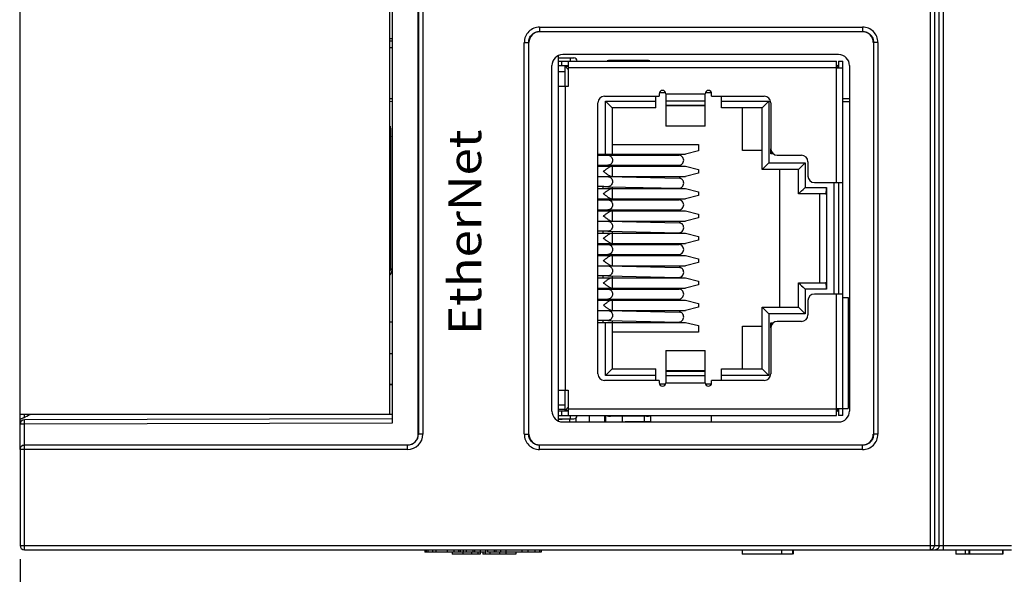
# Model space of a CAD drawing. Units: millimetres. Extents: x 2764 to 4126, y 1160 to 1575.
# Drawn here: x 3712 to 3757, y 1311 to 1337 of the extents above; entities that cross this region are included whole.
import ezdxf

# ---------------------------------------------------------------- set-up
doc = ezdxf.new("R2010")
doc.units = ezdxf.units.MM
doc.header["$MEASUREMENT"] = 0
for name, color, linetype in [('6文字层', 3, 'Continuous'), ('INTFCLR_1', 7, 'Continuous'), ('INTFCLR_18011', 7, 'Continuous'), ('INTFCLR_18011_1', 7, 'Continuous')]:
    doc.layers.add(name, color=color, linetype=linetype)
doc.layers.add('FAI尺寸', color=6, linetype='Continuous', lineweight=18)
doc.styles.add('鸿蒙CAD', font='txt')
doc.dimstyles.new('+-0.05', dxfattribs={"dimtxt": 2, "dimasz": 2, "dimexe": 1.25, "dimexo": 0.625, "dimtad": 1, "dimdsep": 46, "dimtxsty": 'Standard', "dimcen": 1.5, "dimdle": 4, "dimadec": 0, "dimazin": 0, "dimtol": 1, "dimtp": 0.05, "dimtm": 0.05, "dimtfac": 1, "dimtmove": 0, "dimatfit": 3, "dimfxl": 1, "dimtolj": 1, "dimarcsym": 0})

# ---------------------------------------------------------------- blocks, each defined once
blk = doc.blocks.new('*D31')
at = {"layer": 'Defpoints', "color": 0}
for p in [(3780.471, 1313.609), (3712.471, 1312.809), (3780.471, 1296.361)]:
    blk.add_point(p, dxfattribs=at)
at = {"layer": 'FAI尺寸', "color": 0, "lineweight": -2}
for p, q in [((3780.471, 1312.984), (3780.471, 1295.111)), ((3712.471, 1312.184), (3712.471, 1295.111)), ((3714.471, 1296.361), (3778.471, 1296.361))]:
    blk.add_line(p, q, dxfattribs=at)
at = {"layer": 'FAI尺寸', "color": 0}
for points in [[(3714.471, 1296.694), (3714.471, 1296.028), (3712.471, 1296.361)], [(3778.471, 1296.028), (3778.471, 1296.694), (3780.471, 1296.361)]]:
    blk.add_solid(points, dxfattribs=at)
at = {"layer": 'FAI尺寸', "color": 0, "insert": (3746.46, 1298.016), "char_height": 2, "attachment_point": 5}
blk.add_mtext('\\A1;68%%p0.05', dxfattribs=at)
blk = doc.blocks.new('*D32')
at = {"layer": 'Defpoints', "color": 0}
for p in [(3712.471, 1312.809), (3782.771, 1312.809), (3782.771, 1279.008)]:
    blk.add_point(p, dxfattribs=at)
at = {"layer": 'FAI尺寸', "color": 0, "lineweight": -2}
for p, q in [((3712.471, 1312.184), (3712.471, 1277.758)), ((3782.771, 1312.184), (3782.771, 1277.758)), ((3714.471, 1279.008), (3780.771, 1279.008))]:
    blk.add_line(p, q, dxfattribs=at)
at = {"layer": 'FAI尺寸', "color": 0}
for points in [[(3714.471, 1279.341), (3714.471, 1278.675), (3712.471, 1279.008)], [(3780.771, 1278.675), (3780.771, 1279.341), (3782.771, 1279.008)]]:
    blk.add_solid(points, dxfattribs=at)
at = {"layer": 'FAI尺寸', "color": 0, "insert": (3747.621, 1280.663), "char_height": 2, "attachment_point": 5}
blk.add_mtext('\\A1;70.3%%p0.05', dxfattribs=at)

msp = doc.modelspace()

# ---------------------------------------------------------------- linework, layer by layer
at = {"color": 0, "linetype": 'Continuous'}
for p, q in [((3754.055, 1412.609), (3754.055, 1312.609)), ((3754.255, 1412.409), (3754.255, 1312.809)), ((3754.469, 1312.809), (3754.469, 1387.779)), ((3754.669, 1312.609), (3754.669, 1387.978)), ((3712.471, 1317.216), (3712.471, 1356.302)), ((3730.671, 1317.909), (3730.671, 1355.809)), ((3730.682, 1355.809), (3730.682, 1317.909)), ((3730.882, 1355.809), (3730.882, 1317.909)), ((3729.471, 1355.313), (3729.471, 1318.405)), ((3729.371, 1318.809), (3729.371, 1354.909)), ((3736.215, 1336.519), (3736.215, 1336.32)), ((3736.215, 1336.519), (3750.973, 1336.519)), ((3736.215, 1336.32), (3750.973, 1336.32)), ((3750.973, 1336.519), (3750.973, 1336.32)), ((3729.371, 1335.997), (3729.471, 1335.997)), ((3729.371, 1335.89), (3729.471, 1335.89)), ((3729.371, 1335.59), (3729.471, 1335.59)), ((3735.515, 1317.898), (3735.515, 1335.82)), ((3735.515, 1335.82), (3735.715, 1335.82)), ((3735.715, 1317.898), (3735.715, 1335.82)), ((3751.473, 1335.82), (3751.473, 1317.898)), ((3751.673, 1335.82), (3751.473, 1335.82)), ((3751.673, 1335.82), (3751.673, 1317.898)), ((3737.076, 1318.502), (3737.076, 1335.215)), ((3737.076, 1335.109), (3737.776, 1335.109)), ((3749.876, 1335.259), (3737.276, 1335.259)), ((3737.626, 1334.959), (3737.626, 1335.109)), ((3739.451, 1334.989), (3739.451, 1334.959)), ((3741.101, 1334.989), (3739.451, 1334.989)), ((3741.101, 1334.959), (3741.101, 1334.989)), ((3736.776, 1318.959), (3736.776, 1334.759)), ((3737.076, 1334.959), (3749.776, 1334.959)), ((3737.076, 1334.759), (3737.526, 1334.759)), ((3737.226, 1334.759), (3737.226, 1334.959)), ((3737.526, 1334.959), (3737.526, 1333.809)), ((3749.776, 1334.659), (3737.526, 1334.659)), ((3749.776, 1329.409), (3749.776, 1334.959)), ((3749.858, 1334.736), (3749.855, 1334.736)), ((3749.876, 1334.959), (3749.876, 1334.694)), ((3749.876, 1334.959), (3750.076, 1334.959)), ((3749.985, 1334.653), (3749.99, 1334.653)), ((3750.076, 1318.759), (3750.076, 1334.959)), ((3750.376, 1334.759), (3750.376, 1318.959)), ((3737.526, 1333.809), (3737.076, 1333.809)), ((3737.376, 1333.809), (3737.376, 1319.909)), ((3729.471, 1333.238), (3729.371, 1333.238)), ((3739.176, 1333.359), (3741.676, 1333.359)), ((3741.676, 1333.474), (3741.676, 1333.359)), ((3741.976, 1333.474), (3741.976, 1331.986)), ((3741.976, 1333.474), (3743.776, 1333.474)), ((3743.776, 1331.986), (3743.776, 1333.474)), ((3744.076, 1333.359), (3744.076, 1333.474)), ((3744.076, 1333.359), (3746.476, 1333.359)), ((3750.376, 1333.238), (3750.076, 1333.238)), ((3729.371, 1333.129), (3729.471, 1333.109)), ((3738.876, 1320.659), (3738.876, 1333.059)), ((3743.776, 1333.128), (3741.976, 1333.128)), ((3741.976, 1332.946), (3743.776, 1332.946)), ((3743.776, 1332.912), (3741.976, 1332.912)), ((3746.776, 1333.059), (3746.776, 1330.959)), ((3750.076, 1333.109), (3750.376, 1333.109)), ((3741.976, 1332.005), (3743.776, 1332.005)), ((3743.776, 1331.986), (3741.976, 1331.986)), ((3729.371, 1331.512), (3729.408, 1331.512)), ((3729.408, 1325.471), (3729.408, 1331.512)), ((3747.076, 1330.659), (3748.176, 1330.659)), ((3748.476, 1330.359), (3748.476, 1329.709)), ((3748.776, 1329.409), (3750.076, 1329.409)), ((3749.876, 1329.409), (3749.876, 1324.309)), ((3729.371, 1325.471), (3729.408, 1325.471)), ((3729.471, 1325.408), (3729.408, 1325.471)), ((3750.076, 1324.309), (3748.776, 1324.309)), ((3749.776, 1318.759), (3749.776, 1324.309)), ((3748.476, 1324.009), (3748.476, 1323.359)), ((3750.076, 1324.149), (3750.316, 1324.149)), ((3750.316, 1324.149), (3750.316, 1319.069)), ((3729.371, 1323.032), (3729.471, 1323.032)), ((3748.176, 1323.059), (3747.076, 1323.059)), ((3750.316, 1323.199), (3750.376, 1323.199)), ((3746.776, 1322.759), (3746.776, 1320.659)), ((3750.376, 1322.559), (3750.316, 1322.559)), ((3729.371, 1321.586), (3729.471, 1321.586)), ((3741.976, 1321.732), (3741.976, 1320.243)), ((3741.976, 1321.732), (3743.776, 1321.732)), ((3743.776, 1321.712), (3741.976, 1321.712)), ((3743.776, 1320.243), (3743.776, 1321.732)), ((3741.976, 1320.806), (3743.776, 1320.806)), ((3743.776, 1320.772), (3741.976, 1320.772)), ((3741.976, 1320.59), (3743.776, 1320.59)), ((3750.316, 1320.659), (3750.376, 1320.659)), ((3729.371, 1320.194), (3729.471, 1320.195)), ((3729.371, 1320.174), (3729.471, 1320.174)), ((3741.676, 1320.359), (3739.176, 1320.359)), ((3741.676, 1320.359), (3741.676, 1320.243)), ((3741.976, 1320.243), (3743.776, 1320.243)), ((3744.076, 1320.243), (3744.076, 1320.359)), ((3746.476, 1320.359), (3744.076, 1320.359)), ((3737.076, 1319.909), (3737.526, 1319.909)), ((3737.526, 1319.909), (3737.526, 1318.759)), ((3750.376, 1320.019), (3750.316, 1320.019)), ((3712.471, 1318.809), (3729.471, 1318.809)), ((3712.668, 1318.673), (3712.668, 1318.809)), ((3737.376, 1319.034), (3737.076, 1319.034)), ((3737.526, 1318.959), (3737.076, 1318.959)), ((3737.226, 1318.759), (3737.226, 1318.959)), ((3737.526, 1319.059), (3749.776, 1319.059)), ((3749.876, 1319.024), (3749.876, 1318.759)), ((3749.99, 1319.065), (3749.985, 1319.065)), ((3750.076, 1319.069), (3750.316, 1319.069)), ((3712.625, 1318.651), (3712.455, 1318.565)), ((3712.566, 1318.621), (3712.455, 1318.565)), ((3712.671, 1318.361), (3712.471, 1318.361)), ((3712.625, 1318.651), (3712.566, 1318.621)), ((3729.471, 1318.605), (3712.671, 1318.561)), ((3712.671, 1318.361), (3712.671, 1318.561)), ((3729.471, 1318.405), (3712.671, 1318.361)), ((3712.671, 1317.409), (3712.671, 1318.361)), ((3737.076, 1318.759), (3749.776, 1318.759)), ((3737.076, 1318.609), (3737.776, 1318.609)), ((3737.077, 1318.569), (3737.432, 1318.609)), ((3737.077, 1318.534), (3737.08, 1318.534)), ((3737.276, 1318.459), (3749.876, 1318.459)), ((3737.578, 1318.609), (3737.578, 1318.459)), ((3737.626, 1318.609), (3737.626, 1318.759)), ((3737.878, 1318.459), (3737.878, 1318.65)), ((3738.478, 1318.759), (3738.478, 1318.459)), ((3739.178, 1318.759), (3739.178, 1318.459)), ((3739.226, 1318.759), (3739.226, 1318.459)), ((3739.451, 1318.759), (3739.451, 1318.728)), ((3741.101, 1318.728), (3739.451, 1318.728)), ((3739.99, 1318.728), (3739.99, 1318.459)), ((3740.128, 1318.484), (3741.277, 1318.484)), ((3741.004, 1318.484), (3741.004, 1318.728)), ((3741.101, 1318.728), (3741.101, 1318.759)), ((3741.278, 1318.759), (3741.278, 1318.459)), ((3744.076, 1318.459), (3744.076, 1318.759)), ((3750.076, 1318.759), (3749.876, 1318.759)), ((3730.882, 1317.909), (3730.671, 1317.909)), ((3735.515, 1317.898), (3735.715, 1317.898)), ((3751.673, 1317.898), (3751.473, 1317.898)), ((3712.471, 1317.198), (3712.471, 1312.809)), ((3730.171, 1317.198), (3712.471, 1317.198)), ((3712.671, 1312.609), (3712.671, 1317.398)), ((3730.171, 1317.398), (3712.671, 1317.398)), ((3730.171, 1317.198), (3730.171, 1317.409)), ((3736.215, 1317.198), (3736.215, 1317.398)), ((3750.973, 1317.398), (3736.215, 1317.398)), ((3750.973, 1317.198), (3736.215, 1317.198)), ((3750.973, 1317.198), (3750.973, 1317.398)), ((3712.471, 1312.809), (3757.771, 1312.809)), ((3712.671, 1312.609), (3757.771, 1312.609)), ((3730.971, 1312.609), (3730.971, 1312.509)), ((3733.791, 1312.509), (3730.971, 1312.509)), ((3731.035, 1312.609), (3731.035, 1312.509)), ((3731.111, 1312.609), (3731.111, 1312.509)), ((3731.313, 1312.609), (3731.313, 1312.509)), ((3731.471, 1312.609), (3731.471, 1312.509)), ((3731.99, 1312.609), (3731.99, 1312.509)), ((3732.212, 1312.509), (3732.212, 1312.409)), ((3732.299, 1312.609), (3732.299, 1312.509)), ((3732.503, 1312.609), (3732.503, 1312.509)), ((3732.576, 1312.609), (3732.576, 1312.509)), ((3732.712, 1312.509), (3732.712, 1312.409)), ((3732.717, 1312.609), (3732.717, 1312.509)), ((3732.858, 1312.609), (3732.858, 1312.509)), ((3733.107, 1312.509), (3733.107, 1312.409)), ((3733.156, 1312.609), (3733.156, 1312.509)), ((3733.243, 1312.609), (3733.243, 1312.509)), ((3733.387, 1312.509), (3733.387, 1312.409)), ((3733.491, 1312.509), (3733.491, 1312.409)), ((3733.496, 1312.609), (3733.496, 1312.509)), ((3733.498, 1312.509), (3733.498, 1312.409)), ((3733.627, 1312.509), (3733.627, 1312.409)), ((3733.723, 1312.509), (3733.723, 1312.409)), ((3733.744, 1312.609), (3733.744, 1312.509)), ((3733.834, 1312.609), (3733.834, 1312.509)), ((3735.674, 1312.509), (3733.834, 1312.509)), ((3733.936, 1312.509), (3733.936, 1312.409)), ((3734.131, 1312.609), (3734.131, 1312.509)), ((3734.213, 1312.609), (3734.213, 1312.509)), ((3734.387, 1312.509), (3734.387, 1312.409)), ((3734.43, 1312.609), (3734.43, 1312.509)), ((3734.67, 1312.609), (3734.67, 1312.509)), ((3734.672, 1312.509), (3734.672, 1312.409)), ((3735.12, 1312.509), (3735.12, 1312.409)), ((3735.397, 1312.609), (3735.397, 1312.509)), ((3735.674, 1312.609), (3735.674, 1312.509)), ((3736.281, 1312.509), (3735.69, 1312.509)), ((3736.002, 1312.609), (3736.002, 1312.509)), ((3736.207, 1312.609), (3736.207, 1312.509)), ((3736.281, 1312.609), (3736.281, 1312.509)), ((3745.471, 1312.609), (3745.471, 1312.409)), ((3747.271, 1312.609), (3747.271, 1312.409)), ((3747.771, 1312.609), (3747.771, 1312.409)), ((3747.795, 1312.609), (3747.795, 1312.409)), ((3754.253, 1312.783), (3754.255, 1312.809)), ((3755.228, 1312.609), (3755.228, 1312.409)), ((3755.662, 1312.609), (3755.662, 1312.409)), ((3755.831, 1312.609), (3755.831, 1312.409)), ((3755.86, 1312.609), (3755.86, 1312.409)), ((3757.36, 1312.609), (3757.36, 1312.409)), ((3757.384, 1312.609), (3757.384, 1312.409)), ((3733.498, 1312.409), (3732.212, 1312.409)), ((3735.12, 1312.409), (3733.627, 1312.409)), ((3747.771, 1312.409), (3745.471, 1312.409)), ((3757.384, 1312.409), (3755.228, 1312.409))]:
    msp.add_line(p, q, dxfattribs=at)
for centre, radius, start, end in [((3736.215, 1335.82), 0.699, 89.9872, 180.0127), ((3750.973, 1335.82), 0.699, 359.9872, 90.0127), ((3737.776, 1334.959), 0.15, 0, 90), ((3750.174, 1335.285), 0.642, 231.7766, 232.884), ((3750.322, 1336.843), 2.133, 255.3121, 257.9248), ((3741.826, 1333.474), 0.15, 0, 180), ((3743.926, 1333.474), 0.15, 0, 180), ((3739.176, 1333.059), 0.3, 90, 180), ((3746.476, 1333.059), 0.3, 0, 90), ((3747.076, 1330.959), 0.3, 180, 270), ((3748.176, 1330.359), 0.3, 0, 90), ((3748.776, 1329.709), 0.3, 180, 270), ((3748.776, 1324.009), 0.3, 90, 180), ((3748.176, 1323.359), 0.3, 270, 0), ((3747.076, 1322.759), 0.3, 90, 180), ((3739.176, 1320.659), 0.3, 180, 270), ((3746.476, 1320.659), 0.3, 270, 0), ((3741.826, 1320.243), 0.15, 180, 0), ((3743.926, 1320.243), 0.15, 180, 0), ((3648.357, 1446.214), 142.839, 296.73972, 296.88024), ((3749.888, 1318.787), 0.187, 123.0945, 126.352), ((3712.671, 1318.361), 0.2, 90.15, 180), ((3737.776, 1318.759), 0.15, 270, 360), ((3730.171, 1317.909), 0.711, 270, 0), ((3730.171, 1317.909), 0.511, 270, 0), ((3730.171, 1317.909), 0.5, 270, 0), ((3736.215, 1317.898), 0.699, 179.986, 270.014), ((3750.973, 1317.898), 0.699, 269.9861, 0.0139), ((3712.671, 1312.809), 0.2, 180, 270), ((3754.269, 1312.806), 0.197, 270.0449, 278.4851)]:
    msp.add_arc(centre, radius, start, end, dxfattribs=at)
for centre, major_axis, ratio, start_param, end_param in [((3736.226, 1335.809), (0.354, -0.354), 0.998783, 2.356803, 3.926382), ((3750.962, 1335.809), (-0.354, -0.354), 0.998783, 2.356803, 3.926382), ((3737.276, 1334.759), (0.354, -0.354), 0.998783, 2.356803, 3.926382), ((3749.876, 1334.759), (0.354, 0.354), 0.998783, -0.784789, 0.784789), ((3729.17, 1325.41), (-0.214, 0.214), 0.992433, -3.167937, -2.359993), ((3737.276, 1318.959), (0.354, 0.354), 0.998783, 2.356803, 3.926382), ((3749.876, 1318.959), (0.354, -0.354), 0.998783, -0.784789, 0.784789), ((3736.226, 1317.909), (0.354, 0.354), 0.998783, 2.356803, 3.926382), ((3750.962, 1317.909), (0.354, -0.354), 0.998783, -0.784789, 0.784789)]:
    msp.add_ellipse(centre, major_axis=major_axis, ratio=ratio, start_param=start_param, end_param=end_param, dxfattribs=at)
for points, knots in [([(3735.715, 1335.82), (3735.715, 1335.885), (3735.741, 1336.016), (3735.852, 1336.182), (3736.019, 1336.294), (3736.15, 1336.32), (3736.215, 1336.32)], [0, 0, 0, 0, 0.249942, 0.49993, 0.749978, 1, 1, 1, 1]), ([(3750.973, 1336.32), (3751.038, 1336.32), (3751.169, 1336.294), (3751.336, 1336.183), (3751.447, 1336.016), (3751.473, 1335.885), (3751.473, 1335.82)], [0, 0, 0, 0, 0.249942, 0.49993, 0.749978, 1, 1, 1, 1]), ([(3739.451, 1334.989), (3739.432, 1334.989), (3739.397, 1334.988), (3739.35, 1334.983), (3739.32, 1334.977), (3739.305, 1334.97), (3739.301, 1334.965), (3739.301, 1334.963)], [0, 0, 0, 0, 0.368938, 0.683557, 0.89933, 0.9625, 1, 1, 1, 1]), ([(3741.251, 1334.963), (3741.251, 1334.965), (3741.248, 1334.97), (3741.233, 1334.977), (3741.202, 1334.983), (3741.156, 1334.988), (3741.12, 1334.989), (3741.101, 1334.989)], [0, 0, 0, 0, 0.0375, 0.10067, 0.316443, 0.631062, 1, 1, 1, 1]), ([(3749.814, 1334.666), (3749.811, 1334.666), (3749.798, 1334.665), (3749.786, 1334.664), (3749.776, 1334.664)], [0, 0, 0, 0, 0.242321, 1, 1, 1, 1]), ([(3749.776, 1334.659), (3749.785, 1334.659), (3749.818, 1334.659), (3749.852, 1334.658), (3749.877, 1334.657)], [0, 0, 0, 0, 0.254249, 1, 1, 1, 1]), ([(3749.855, 1334.736), (3749.85, 1334.736), (3749.839, 1334.74), (3749.815, 1334.752), (3749.798, 1334.764), (3749.787, 1334.773)], [0, 0, 0, 0, 0.202719, 0.448193, 1, 1, 1, 1]), ([(3749.876, 1334.694), (3749.876, 1334.69), (3749.872, 1334.682), (3749.858, 1334.674), (3749.838, 1334.669), (3749.823, 1334.667), (3749.814, 1334.666)], [0, 0, 0, 0, 0.152124, 0.355816, 0.640746, 1, 1, 1, 1]), ([(3749.875, 1334.758), (3749.875, 1334.755), (3749.874, 1334.749), (3749.871, 1334.741), (3749.865, 1334.736), (3749.86, 1334.736), (3749.858, 1334.736)], [0, 0, 0, 0, 0.308747, 0.561873, 0.77506, 1, 1, 1, 1]), ([(3749.877, 1334.657), (3749.887, 1334.656), (3749.923, 1334.655), (3749.958, 1334.653), (3749.985, 1334.653)], [0, 0, 0, 0, 0.273275, 1, 1, 1, 1]), ([(3749.99, 1334.653), (3750.002, 1334.653), (3750.024, 1334.654), (3750.053, 1334.659), (3750.073, 1334.673), (3750.076, 1334.687), (3750.076, 1334.694)], [0, 0, 0, 0, 0.352286, 0.618321, 0.814411, 1, 1, 1, 1]), ([(3729.387, 1331.99), (3729.395, 1331.92), (3729.405, 1331.761), (3729.408, 1331.601), (3729.408, 1331.512)], [0, 0, 0, 0, 0.442095, 1, 1, 1, 1]), ([(3749.877, 1319.061), (3749.869, 1319.061), (3749.835, 1319.06), (3749.802, 1319.059), (3749.776, 1319.059)], [0, 0, 0, 0, 0.243586, 1, 1, 1, 1]), ([(3749.776, 1319.053), (3749.779, 1319.053), (3749.792, 1319.053), (3749.805, 1319.053), (3749.815, 1319.052)], [0, 0, 0, 0, 0.255106, 1, 1, 1, 1]), ([(3749.795, 1318.964), (3749.8, 1318.97), (3749.812, 1318.979), (3749.826, 1318.982), (3749.833, 1318.982)], [0, 0, 0, 0, 0.523892, 1, 1, 1, 1]), ([(3749.815, 1319.052), (3749.823, 1319.051), (3749.839, 1319.049), (3749.858, 1319.044), (3749.872, 1319.036), (3749.876, 1319.027), (3749.876, 1319.024)], [0, 0, 0, 0, 0.35918, 0.643836, 0.847491, 1, 1, 1, 1]), ([(3749.833, 1318.982), (3749.836, 1318.982), (3749.846, 1318.981), (3749.855, 1318.977), (3749.86, 1318.973)], [0, 0, 0, 0, 0.27877, 1, 1, 1, 1]), ([(3749.86, 1318.973), (3749.866, 1318.969), (3749.874, 1318.958), (3749.876, 1318.944), (3749.876, 1318.938)], [0, 0, 0, 0, 0.500137, 1, 1, 1, 1]), ([(3749.985, 1319.065), (3749.976, 1319.065), (3749.941, 1319.064), (3749.905, 1319.062), (3749.877, 1319.061)], [0, 0, 0, 0, 0.223679, 1, 1, 1, 1]), ([(3750.076, 1319.024), (3750.076, 1319.03), (3750.073, 1319.045), (3750.053, 1319.058), (3750.024, 1319.064), (3750.003, 1319.065), (3749.99, 1319.065)], [0, 0, 0, 0, 0.185619, 0.38172, 0.647739, 1, 1, 1, 1]), ([(3739.301, 1318.754), (3739.301, 1318.752), (3739.305, 1318.748), (3739.32, 1318.741), (3739.35, 1318.734), (3739.397, 1318.729), (3739.432, 1318.728), (3739.451, 1318.728)], [0, 0, 0, 0, 0.0375, 0.10067, 0.316443, 0.631062, 1, 1, 1, 1]), ([(3741.101, 1318.728), (3741.12, 1318.728), (3741.156, 1318.729), (3741.202, 1318.734), (3741.233, 1318.741), (3741.248, 1318.748), (3741.251, 1318.752), (3741.251, 1318.754)], [0, 0, 0, 0, 0.368938, 0.683557, 0.89933, 0.9625, 1, 1, 1, 1]), ([(3736.215, 1317.398), (3736.15, 1317.398), (3736.019, 1317.424), (3735.852, 1317.535), (3735.741, 1317.701), (3735.715, 1317.833), (3735.715, 1317.898)], [0, 0, 0, 0, 0.249942, 0.49993, 0.749978, 1, 1, 1, 1]), ([(3751.473, 1317.898), (3751.473, 1317.833), (3751.447, 1317.701), (3751.336, 1317.535), (3751.17, 1317.424), (3751.038, 1317.398), (3750.973, 1317.398)], [0, 0, 0, 0, 0.249884, 0.499842, 0.749848, 1, 1, 1, 1]), ([(3712.471, 1317.216), (3712.471, 1317.26), (3712.51, 1317.364), (3712.616, 1317.409), (3712.671, 1317.409)], [0, 0, 0, 0, 0.444766, 1, 1, 1, 1]), ([(3712.471, 1317.198), (3712.471, 1317.249), (3712.514, 1317.356), (3712.62, 1317.398), (3712.671, 1317.398)], [0, 0, 0, 0, 0.499755, 1, 1, 1, 1]), ([(3754.055, 1312.609), (3754.102, 1312.609), (3754.199, 1312.644), (3754.247, 1312.736), (3754.253, 1312.783)], [0, 0, 0, 0, 0.499893, 1, 1, 1, 1]), ([(3754.469, 1312.809), (3754.469, 1312.762), (3754.435, 1312.666), (3754.344, 1312.618), (3754.298, 1312.611)], [0, 0, 0, 0, 0.499761, 1, 1, 1, 1])]:
    msp.add_open_spline(points, degree=3, knots=knots, dxfattribs=at)
for points in [[(3729.387, 1331.99), (3729.386, 1331.976), (3729.383, 1331.962), (3729.38, 1331.948)], [(3729.374, 1325.336), (3729.396, 1325.377), (3729.407, 1325.425), (3729.408, 1325.471)], [(3749.777, 1318.937), (3749.781, 1318.947), (3749.787, 1318.957), (3749.795, 1318.964)], [(3749.786, 1318.943), (3749.802, 1318.953), (3749.82, 1318.961), (3749.838, 1318.967)], [(3749.838, 1318.967), (3749.845, 1318.97), (3749.853, 1318.972), (3749.86, 1318.974)]]:
    msp.add_open_spline(points, degree=3, dxfattribs=at)
at = {"layer": 'INTFCLR_1', "color": 0, "linetype": 'Continuous'}
for p, q in [((3737.376, 1333.809), (3737.376, 1334.734)), ((3737.376, 1334.734), (3737.526, 1334.584)), ((3737.376, 1334.734), (3737.526, 1334.734)), ((3737.516, 1334.594), (3737.526, 1334.584)), ((3737.076, 1334.484), (3737.376, 1334.484)), ((3741.526, 1332.829), (3741.526, 1333.359)), ((3741.969, 1333.509), (3741.683, 1333.509)), ((3744.069, 1333.509), (3743.783, 1333.509)), ((3744.526, 1332.829), (3744.526, 1333.359)), ((3739.226, 1330.704), (3739.226, 1333.129)), ((3739.526, 1332.829), (3739.226, 1333.129)), ((3739.318, 1333.037), (3739.226, 1333.129)), ((3739.226, 1333.129), (3741.526, 1333.129)), ((3739.488, 1332.867), (3739.318, 1333.037)), ((3739.526, 1332.829), (3739.526, 1330.659)), ((3741.526, 1332.829), (3739.526, 1332.829)), ((3744.526, 1333.129), (3746.686, 1333.129)), ((3746.386, 1332.829), (3744.526, 1332.829)), ((3745.486, 1330.879), (3745.486, 1332.829)), ((3746.386, 1332.829), (3746.686, 1333.129)), ((3746.386, 1330.009), (3746.386, 1332.829)), ((3746.424, 1332.867), (3746.526, 1332.969)), ((3746.686, 1333.129), (3746.686, 1330.309)), ((3739.526, 1331.154), (3743.476, 1331.154)), ((3743.476, 1331.154), (3743.476, 1330.854)), ((3746.776, 1330.724), (3746.776, 1330.959)), ((3738.876, 1330.704), (3742.876, 1330.704)), ((3739.096, 1330.704), (3739.096, 1330.659)), ((3743.476, 1330.854), (3742.876, 1330.704)), ((3746.386, 1330.879), (3745.486, 1330.879)), ((3746.834, 1330.782), (3746.776, 1330.724)), ((3746.892, 1330.724), (3746.776, 1330.724)), ((3738.876, 1330.154), (3742.876, 1330.154)), ((3739.096, 1330.199), (3739.096, 1330.154)), ((3739.526, 1330.199), (3739.526, 1329.676)), ((3742.876, 1330.154), (3743.476, 1330.004)), ((3746.386, 1330.009), (3746.686, 1330.309)), ((3746.686, 1330.309), (3748.346, 1330.309)), ((3748.046, 1330.009), (3748.346, 1330.309)), ((3748.055, 1330.018), (3748.186, 1330.149)), ((3748.346, 1330.309), (3748.346, 1329.189)), ((3738.876, 1329.684), (3742.876, 1329.684)), ((3743.476, 1329.834), (3742.876, 1329.684)), ((3743.476, 1330.004), (3743.476, 1329.834)), ((3748.046, 1330.009), (3746.386, 1330.009)), ((3747.176, 1330.009), (3747.176, 1323.709)), ((3748.046, 1328.889), (3748.046, 1330.009)), ((3738.876, 1329.134), (3742.876, 1329.134)), ((3739.096, 1329.222), (3739.096, 1329.134)), ((3739.526, 1329.215), (3739.526, 1328.619)), ((3742.876, 1329.134), (3743.476, 1328.984)), ((3748.046, 1328.889), (3748.346, 1329.189)), ((3748.346, 1329.189), (3749.326, 1329.189)), ((3749.326, 1329.189), (3749.326, 1324.529)), ((3749.676, 1324.309), (3749.676, 1329.409)), ((3743.476, 1328.814), (3742.876, 1328.664)), ((3743.476, 1328.984), (3743.476, 1328.814)), ((3749.281, 1328.889), (3748.046, 1328.889)), ((3749.026, 1324.829), (3749.026, 1328.889)), ((3738.876, 1328.664), (3742.876, 1328.664)), ((3739.096, 1328.664), (3739.096, 1328.619)), ((3738.876, 1328.114), (3742.876, 1328.114)), ((3739.096, 1328.159), (3739.096, 1328.114)), ((3739.526, 1328.159), (3739.526, 1327.636)), ((3742.876, 1328.114), (3743.476, 1327.964)), ((3743.476, 1327.794), (3742.876, 1327.644)), ((3743.476, 1327.964), (3743.476, 1327.794)), ((3738.876, 1327.644), (3742.876, 1327.644)), ((3738.876, 1327.094), (3742.876, 1327.094)), ((3739.096, 1327.182), (3739.096, 1327.094)), ((3739.526, 1327.175), (3739.526, 1326.579)), ((3742.876, 1327.094), (3743.476, 1326.944)), ((3743.476, 1326.944), (3743.476, 1326.774)), ((3738.876, 1326.624), (3742.876, 1326.624)), ((3739.096, 1326.624), (3739.096, 1326.579)), ((3743.476, 1326.774), (3742.876, 1326.624)), ((3738.876, 1326.074), (3742.876, 1326.074)), ((3739.096, 1326.119), (3739.096, 1326.074)), ((3739.526, 1326.119), (3739.526, 1325.596)), ((3742.876, 1326.074), (3743.476, 1325.924)), ((3738.876, 1325.604), (3742.876, 1325.604)), ((3743.476, 1325.754), (3742.876, 1325.604)), ((3743.476, 1325.924), (3743.476, 1325.754)), ((3739.096, 1325.142), (3739.096, 1325.054)), ((3739.526, 1325.135), (3739.526, 1324.539)), ((3738.876, 1325.054), (3742.876, 1325.054)), ((3742.876, 1325.054), (3743.476, 1324.904)), ((3743.476, 1324.734), (3742.876, 1324.584)), ((3743.476, 1324.904), (3743.476, 1324.734)), ((3748.046, 1323.709), (3748.046, 1324.829)), ((3748.046, 1324.829), (3748.346, 1324.529)), ((3748.046, 1324.829), (3749.281, 1324.829)), ((3748.084, 1324.791), (3748.126, 1324.75)), ((3738.876, 1324.584), (3742.876, 1324.584)), ((3739.096, 1324.584), (3739.096, 1324.539)), ((3748.346, 1324.529), (3748.346, 1323.409)), ((3749.326, 1324.529), (3748.346, 1324.529)), ((3738.876, 1324.034), (3742.876, 1324.034)), ((3739.096, 1324.079), (3739.096, 1324.034)), ((3739.526, 1324.079), (3739.526, 1323.556)), ((3742.876, 1324.034), (3743.476, 1323.884)), ((3743.476, 1323.884), (3743.476, 1323.714)), ((3738.876, 1323.564), (3742.876, 1323.564)), ((3743.476, 1323.714), (3742.876, 1323.564)), ((3746.386, 1320.889), (3746.386, 1323.709)), ((3746.386, 1323.709), (3746.686, 1323.409)), ((3746.386, 1323.709), (3748.046, 1323.709)), ((3746.395, 1323.7), (3746.424, 1323.671)), ((3746.686, 1323.409), (3746.686, 1320.589)), ((3748.346, 1323.409), (3746.686, 1323.409)), ((3748.046, 1323.709), (3748.346, 1323.409)), ((3748.055, 1323.7), (3748.254, 1323.501)), ((3748.254, 1323.501), (3748.346, 1323.409)), ((3738.876, 1323.014), (3742.876, 1323.014)), ((3739.096, 1323.102), (3739.096, 1323.014)), ((3739.226, 1320.589), (3739.226, 1323.014)), ((3739.526, 1323.095), (3739.526, 1320.889)), ((3742.876, 1323.014), (3743.476, 1322.864)), ((3743.476, 1322.864), (3743.476, 1322.564)), ((3745.486, 1320.889), (3745.486, 1322.839)), ((3745.486, 1322.839), (3746.386, 1322.839)), ((3746.776, 1322.759), (3746.776, 1322.994)), ((3746.776, 1322.994), (3746.834, 1322.936)), ((3746.776, 1322.994), (3746.892, 1322.994)), ((3743.476, 1322.564), (3739.526, 1322.564)), ((3739.526, 1320.889), (3739.226, 1320.589)), ((3741.526, 1320.589), (3739.226, 1320.589)), ((3739.488, 1320.851), (3739.386, 1320.749)), ((3739.526, 1320.889), (3741.526, 1320.889)), ((3741.526, 1320.359), (3741.526, 1320.889)), ((3744.526, 1320.359), (3744.526, 1320.889)), ((3744.526, 1320.889), (3746.386, 1320.889)), ((3746.686, 1320.589), (3744.526, 1320.589)), ((3746.386, 1320.889), (3746.686, 1320.589)), ((3746.424, 1320.851), (3746.594, 1320.681)), ((3746.594, 1320.681), (3746.686, 1320.589)), ((3741.683, 1320.209), (3741.969, 1320.209)), ((3743.783, 1320.209), (3744.069, 1320.209)), ((3737.376, 1318.984), (3737.376, 1319.909)), ((3737.376, 1319.234), (3737.076, 1319.234)), ((3737.376, 1318.984), (3737.526, 1319.134)), ((3737.526, 1318.984), (3737.376, 1318.984))]:
    msp.add_line(p, q, dxfattribs=at)
for points in [[(3746.526, 1332.969), (3746.594, 1333.037), (3746.686, 1333.129)], [(3746.526, 1330.149), (3746.594, 1330.217), (3746.686, 1330.309)], [(3748.186, 1330.149), (3748.254, 1330.217), (3748.346, 1330.309)], [(3748.186, 1329.029), (3748.254, 1329.097), (3748.346, 1329.189)], [(3748.186, 1324.689), (3748.254, 1324.621), (3748.346, 1324.529)], [(3746.526, 1323.569), (3746.594, 1323.501), (3746.686, 1323.409)], [(3739.386, 1320.749), (3739.318, 1320.681), (3739.226, 1320.589)]]:
    msp.add_lwpolyline(points, dxfattribs=at)
for centre, start, end in [((3749.676, 1334.534), 42.4058, 59.6683), ((3749.676, 1319.184), 300.3317, 317.5998)]:
    msp.add_arc(centre, 0.2, start, end, dxfattribs=at)
for points, knots in [([(3739.126, 1329.919), (3739.161, 1329.945), (3739.228, 1329.997), (3739.311, 1330.058), (3739.375, 1330.102), (3739.418, 1330.128), (3739.455, 1330.147), (3739.48, 1330.154), (3739.491, 1330.154)], [0, 0, 0, 0, 0.297686, 0.580999, 0.710968, 0.827893, 0.926121, 1, 1, 1, 1]), ([(3739.491, 1329.684), (3739.48, 1329.684), (3739.455, 1329.691), (3739.418, 1329.71), (3739.375, 1329.736), (3739.311, 1329.78), (3739.228, 1329.841), (3739.161, 1329.893), (3739.126, 1329.919)], [0, 0, 0, 0, 0.074008, 0.172338, 0.289279, 0.419193, 0.702411, 1, 1, 1, 1]), ([(3739.126, 1328.899), (3739.161, 1328.925), (3739.228, 1328.977), (3739.311, 1329.038), (3739.375, 1329.082), (3739.418, 1329.108), (3739.455, 1329.127), (3739.48, 1329.134), (3739.491, 1329.134)], [0, 0, 0, 0, 0.297686, 0.580999, 0.710968, 0.827893, 0.926121, 1, 1, 1, 1]), ([(3749.281, 1328.889), (3749.285, 1328.889), (3749.29, 1328.894), (3749.295, 1328.902), (3749.301, 1328.917), (3749.307, 1328.942), (3749.314, 1328.979), (3749.319, 1329.024), (3749.325, 1329.095), (3749.326, 1329.15), (3749.326, 1329.189)], [0, 0, 0, 0, 0.033713, 0.060441, 0.094987, 0.187633, 0.309925, 0.457896, 0.626489, 1, 1, 1, 1]), ([(3739.491, 1328.664), (3739.48, 1328.664), (3739.455, 1328.671), (3739.418, 1328.69), (3739.375, 1328.716), (3739.311, 1328.76), (3739.228, 1328.821), (3739.161, 1328.873), (3739.126, 1328.899)], [0, 0, 0, 0, 0.074008, 0.172338, 0.289279, 0.419193, 0.702411, 1, 1, 1, 1]), ([(3739.126, 1327.879), (3739.161, 1327.905), (3739.228, 1327.957), (3739.311, 1328.018), (3739.375, 1328.062), (3739.418, 1328.088), (3739.455, 1328.107), (3739.48, 1328.114), (3739.491, 1328.114)], [0, 0, 0, 0, 0.297686, 0.580999, 0.710968, 0.827893, 0.926121, 1, 1, 1, 1]), ([(3739.491, 1327.644), (3739.48, 1327.644), (3739.455, 1327.651), (3739.418, 1327.67), (3739.375, 1327.696), (3739.311, 1327.74), (3739.228, 1327.801), (3739.161, 1327.853), (3739.126, 1327.879)], [0, 0, 0, 0, 0.074008, 0.172338, 0.289279, 0.419193, 0.702411, 1, 1, 1, 1]), ([(3739.126, 1326.859), (3739.161, 1326.885), (3739.228, 1326.937), (3739.311, 1326.998), (3739.375, 1327.042), (3739.418, 1327.068), (3739.455, 1327.087), (3739.48, 1327.094), (3739.491, 1327.094)], [0, 0, 0, 0, 0.297686, 0.580999, 0.710968, 0.827893, 0.926121, 1, 1, 1, 1]), ([(3739.491, 1326.624), (3739.48, 1326.624), (3739.455, 1326.631), (3739.418, 1326.65), (3739.375, 1326.676), (3739.311, 1326.72), (3739.228, 1326.781), (3739.161, 1326.833), (3739.126, 1326.859)], [0, 0, 0, 0, 0.074008, 0.172338, 0.289279, 0.419193, 0.702411, 1, 1, 1, 1]), ([(3739.126, 1325.839), (3739.161, 1325.865), (3739.228, 1325.917), (3739.311, 1325.978), (3739.375, 1326.022), (3739.418, 1326.048), (3739.455, 1326.067), (3739.48, 1326.074), (3739.491, 1326.074)], [0, 0, 0, 0, 0.297686, 0.580999, 0.710968, 0.827893, 0.926121, 1, 1, 1, 1]), ([(3739.491, 1325.604), (3739.48, 1325.604), (3739.455, 1325.611), (3739.418, 1325.63), (3739.375, 1325.656), (3739.311, 1325.7), (3739.228, 1325.761), (3739.161, 1325.813), (3739.126, 1325.839)], [0, 0, 0, 0, 0.074008, 0.172338, 0.289279, 0.419193, 0.702411, 1, 1, 1, 1]), ([(3739.126, 1324.819), (3739.161, 1324.845), (3739.228, 1324.897), (3739.311, 1324.958), (3739.375, 1325.002), (3739.418, 1325.028), (3739.455, 1325.047), (3739.48, 1325.054), (3739.491, 1325.054)], [0, 0, 0, 0, 0.297686, 0.580999, 0.710968, 0.827893, 0.926121, 1, 1, 1, 1]), ([(3739.491, 1324.584), (3739.48, 1324.584), (3739.455, 1324.591), (3739.418, 1324.61), (3739.375, 1324.636), (3739.311, 1324.68), (3739.228, 1324.741), (3739.161, 1324.793), (3739.126, 1324.819)], [0, 0, 0, 0, 0.074008, 0.172338, 0.289279, 0.419193, 0.702411, 1, 1, 1, 1]), ([(3749.326, 1324.529), (3749.326, 1324.567), (3749.325, 1324.623), (3749.319, 1324.694), (3749.314, 1324.739), (3749.307, 1324.776), (3749.301, 1324.801), (3749.295, 1324.816), (3749.29, 1324.824), (3749.285, 1324.829), (3749.281, 1324.829)], [0, 0, 0, 0, 0.373503, 0.542092, 0.690064, 0.812356, 0.905004, 0.93955, 0.966282, 1, 1, 1, 1]), ([(3739.126, 1323.799), (3739.161, 1323.825), (3739.228, 1323.877), (3739.311, 1323.938), (3739.375, 1323.982), (3739.418, 1324.008), (3739.455, 1324.027), (3739.48, 1324.034), (3739.491, 1324.034)], [0, 0, 0, 0, 0.297686, 0.580999, 0.710968, 0.827893, 0.926121, 1, 1, 1, 1]), ([(3739.491, 1323.564), (3739.48, 1323.564), (3739.455, 1323.571), (3739.418, 1323.59), (3739.375, 1323.616), (3739.311, 1323.66), (3739.228, 1323.721), (3739.161, 1323.773), (3739.126, 1323.799)], [0, 0, 0, 0, 0.074008, 0.172338, 0.289279, 0.419193, 0.702411, 1, 1, 1, 1])]:
    msp.add_open_spline(points, degree=3, knots=knots, dxfattribs=at)
at = {"layer": 'INTFCLR_18011', "color": 0, "linetype": 'Continuous'}
for p, q in [((3738.876, 1330.659), (3742.587, 1330.659)), ((3738.876, 1330.199), (3742.587, 1330.199)), ((3738.876, 1328.619), (3742.587, 1328.619)), ((3738.876, 1328.159), (3742.587, 1328.159)), ((3738.876, 1326.579), (3742.587, 1326.579)), ((3738.876, 1326.119), (3742.587, 1326.119)), ((3738.876, 1324.539), (3742.587, 1324.539)), ((3738.876, 1324.079), (3742.587, 1324.079))]:
    msp.add_line(p, q, dxfattribs=at)
for points, knots in [([(3739.333, 1330.659), (3739.347, 1330.659), (3739.374, 1330.656), (3739.414, 1330.643), (3739.451, 1330.621), (3739.494, 1330.582), (3739.533, 1330.518), (3739.543, 1330.459), (3739.543, 1330.429)], [0, 0, 0, 0, 0.119669, 0.240216, 0.362373, 0.486605, 0.740326, 1, 1, 1, 1]), ([(3742.797, 1330.429), (3742.797, 1330.459), (3742.786, 1330.518), (3742.748, 1330.582), (3742.705, 1330.621), (3742.668, 1330.643), (3742.628, 1330.656), (3742.601, 1330.659), (3742.587, 1330.659)], [0, 0, 0, 0, 0.259691, 0.513404, 0.637633, 0.759787, 0.880336, 1, 1, 1, 1]), ([(3739.543, 1330.429), (3739.543, 1330.399), (3739.533, 1330.34), (3739.494, 1330.275), (3739.451, 1330.237), (3739.414, 1330.215), (3739.374, 1330.202), (3739.347, 1330.199), (3739.333, 1330.199)], [0, 0, 0, 0, 0.259674, 0.513395, 0.637627, 0.759784, 0.880331, 1, 1, 1, 1]), ([(3742.587, 1330.199), (3742.601, 1330.199), (3742.628, 1330.202), (3742.668, 1330.215), (3742.705, 1330.237), (3742.748, 1330.275), (3742.786, 1330.34), (3742.797, 1330.399), (3742.797, 1330.429)], [0, 0, 0, 0, 0.119659, 0.240203, 0.362356, 0.486587, 0.740308, 1, 1, 1, 1]), ([(3739.333, 1328.619), (3739.347, 1328.619), (3739.374, 1328.616), (3739.414, 1328.603), (3739.451, 1328.581), (3739.494, 1328.542), (3739.533, 1328.478), (3739.543, 1328.419), (3739.543, 1328.389)], [0, 0, 0, 0, 0.119669, 0.240216, 0.362373, 0.486605, 0.740326, 1, 1, 1, 1]), ([(3739.543, 1328.389), (3739.543, 1328.359), (3739.533, 1328.3), (3739.494, 1328.235), (3739.451, 1328.197), (3739.414, 1328.175), (3739.374, 1328.162), (3739.347, 1328.159), (3739.333, 1328.159)], [0, 0, 0, 0, 0.259674, 0.513395, 0.637627, 0.759784, 0.880331, 1, 1, 1, 1]), ([(3742.797, 1328.389), (3742.797, 1328.419), (3742.786, 1328.478), (3742.748, 1328.542), (3742.705, 1328.581), (3742.668, 1328.603), (3742.628, 1328.616), (3742.601, 1328.619), (3742.587, 1328.619)], [0, 0, 0, 0, 0.259691, 0.513404, 0.637633, 0.759787, 0.880336, 1, 1, 1, 1]), ([(3742.587, 1328.159), (3742.601, 1328.159), (3742.628, 1328.162), (3742.668, 1328.175), (3742.705, 1328.197), (3742.748, 1328.235), (3742.786, 1328.3), (3742.797, 1328.359), (3742.797, 1328.389)], [0, 0, 0, 0, 0.119659, 0.240203, 0.362356, 0.486587, 0.740308, 1, 1, 1, 1]), ([(3739.333, 1326.579), (3739.347, 1326.579), (3739.374, 1326.576), (3739.414, 1326.563), (3739.451, 1326.541), (3739.494, 1326.502), (3739.533, 1326.438), (3739.543, 1326.379), (3739.543, 1326.349)], [0, 0, 0, 0, 0.119669, 0.240216, 0.362373, 0.486605, 0.740326, 1, 1, 1, 1]), ([(3742.797, 1326.349), (3742.797, 1326.379), (3742.786, 1326.438), (3742.748, 1326.502), (3742.705, 1326.541), (3742.668, 1326.563), (3742.628, 1326.576), (3742.601, 1326.579), (3742.587, 1326.579)], [0, 0, 0, 0, 0.259691, 0.513404, 0.637633, 0.759787, 0.880336, 1, 1, 1, 1]), ([(3739.543, 1326.349), (3739.543, 1326.319), (3739.533, 1326.26), (3739.494, 1326.195), (3739.451, 1326.157), (3739.414, 1326.135), (3739.374, 1326.122), (3739.347, 1326.119), (3739.333, 1326.119)], [0, 0, 0, 0, 0.259674, 0.513395, 0.637627, 0.759784, 0.880331, 1, 1, 1, 1]), ([(3742.587, 1326.119), (3742.601, 1326.119), (3742.628, 1326.122), (3742.668, 1326.135), (3742.705, 1326.157), (3742.748, 1326.195), (3742.786, 1326.26), (3742.797, 1326.319), (3742.797, 1326.349)], [0, 0, 0, 0, 0.119659, 0.240203, 0.362356, 0.486587, 0.740308, 1, 1, 1, 1]), ([(3739.333, 1324.539), (3739.347, 1324.539), (3739.374, 1324.536), (3739.414, 1324.523), (3739.451, 1324.501), (3739.494, 1324.462), (3739.533, 1324.398), (3739.543, 1324.339), (3739.543, 1324.309)], [0, 0, 0, 0, 0.119669, 0.240216, 0.362373, 0.486605, 0.740326, 1, 1, 1, 1]), ([(3739.543, 1324.309), (3739.543, 1324.279), (3739.533, 1324.22), (3739.494, 1324.155), (3739.451, 1324.117), (3739.414, 1324.095), (3739.374, 1324.082), (3739.347, 1324.079), (3739.333, 1324.079)], [0, 0, 0, 0, 0.259674, 0.513395, 0.637627, 0.759784, 0.880331, 1, 1, 1, 1]), ([(3742.797, 1324.309), (3742.797, 1324.339), (3742.786, 1324.398), (3742.748, 1324.462), (3742.705, 1324.501), (3742.668, 1324.523), (3742.628, 1324.536), (3742.601, 1324.539), (3742.587, 1324.539)], [0, 0, 0, 0, 0.259691, 0.513404, 0.637633, 0.759787, 0.880336, 1, 1, 1, 1]), ([(3742.587, 1324.079), (3742.601, 1324.079), (3742.628, 1324.082), (3742.668, 1324.095), (3742.705, 1324.117), (3742.748, 1324.155), (3742.786, 1324.22), (3742.797, 1324.279), (3742.797, 1324.309)], [0, 0, 0, 0, 0.119659, 0.240203, 0.362356, 0.486587, 0.740308, 1, 1, 1, 1])]:
    msp.add_open_spline(points, degree=3, knots=knots, dxfattribs=at)
at = {"layer": 'INTFCLR_18011_1', "color": 0, "linetype": 'Continuous'}
for p, q in [((3739.338, 1329.68), (3742.592, 1329.609)), ((3739.328, 1329.22), (3742.582, 1329.149)), ((3739.338, 1327.64), (3742.592, 1327.569)), ((3739.328, 1327.18), (3742.582, 1327.109)), ((3739.338, 1325.6), (3742.592, 1325.529)), ((3739.328, 1325.14), (3742.582, 1325.069)), ((3739.338, 1323.56), (3742.592, 1323.489)), ((3739.328, 1323.1), (3742.582, 1323.029))]:
    msp.add_line(p, q, dxfattribs=at)
for points, knots in [([(3739.338, 1329.68), (3739.352, 1329.679), (3739.379, 1329.676), (3739.418, 1329.662), (3739.453, 1329.641), (3739.495, 1329.602), (3739.533, 1329.539), (3739.543, 1329.48), (3739.543, 1329.451)], [0, 0, 0, 0, 0.119738, 0.240331, 0.362492, 0.486685, 0.740299, 1, 1, 1, 1]), ([(3742.797, 1329.38), (3742.797, 1329.409), (3742.787, 1329.468), (3742.749, 1329.531), (3742.707, 1329.57), (3742.671, 1329.591), (3742.633, 1329.605), (3742.605, 1329.609), (3742.592, 1329.609)], [0, 0, 0, 0, 0.259718, 0.513323, 0.637515, 0.759674, 0.880267, 1, 1, 1, 1]), ([(3739.328, 1329.22), (3739.303, 1329.22), (3739.243, 1329.221), (3739.092, 1329.222), (3738.966, 1329.223), (3738.876, 1329.223)], [0, 0, 0, 0, 0.164692, 0.401122, 1, 1, 1, 1]), ([(3739.543, 1329.451), (3739.543, 1329.42), (3739.532, 1329.36), (3739.492, 1329.295), (3739.448, 1329.256), (3739.411, 1329.235), (3739.37, 1329.222), (3739.342, 1329.219), (3739.328, 1329.22)], [0, 0, 0, 0, 0.259646, 0.513479, 0.637751, 0.759904, 0.880405, 1, 1, 1, 1]), ([(3742.582, 1329.149), (3742.596, 1329.149), (3742.624, 1329.151), (3742.665, 1329.164), (3742.702, 1329.185), (3742.746, 1329.224), (3742.786, 1329.289), (3742.797, 1329.35), (3742.797, 1329.38)], [0, 0, 0, 0, 0.119587, 0.240085, 0.362232, 0.486503, 0.740337, 1, 1, 1, 1]), ([(3739.543, 1327.411), (3739.543, 1327.38), (3739.532, 1327.32), (3739.492, 1327.255), (3739.448, 1327.216), (3739.411, 1327.195), (3739.37, 1327.182), (3739.342, 1327.179), (3739.328, 1327.18)], [0, 0, 0, 0, 0.259646, 0.513479, 0.637751, 0.759904, 0.880405, 1, 1, 1, 1]), ([(3739.338, 1327.64), (3739.352, 1327.639), (3739.379, 1327.636), (3739.418, 1327.622), (3739.453, 1327.601), (3739.495, 1327.562), (3739.533, 1327.499), (3739.543, 1327.44), (3739.543, 1327.411)], [0, 0, 0, 0, 0.119738, 0.240331, 0.362492, 0.486685, 0.740299, 1, 1, 1, 1]), ([(3742.582, 1327.109), (3742.596, 1327.109), (3742.624, 1327.111), (3742.665, 1327.124), (3742.702, 1327.145), (3742.746, 1327.184), (3742.786, 1327.249), (3742.797, 1327.31), (3742.797, 1327.34)], [0, 0, 0, 0, 0.119587, 0.240085, 0.362232, 0.486503, 0.740337, 1, 1, 1, 1]), ([(3742.797, 1327.34), (3742.797, 1327.369), (3742.787, 1327.428), (3742.749, 1327.491), (3742.707, 1327.53), (3742.671, 1327.551), (3742.633, 1327.565), (3742.605, 1327.569), (3742.592, 1327.569)], [0, 0, 0, 0, 0.259718, 0.513323, 0.637515, 0.759674, 0.880267, 1, 1, 1, 1]), ([(3739.328, 1327.18), (3739.303, 1327.18), (3739.243, 1327.181), (3739.092, 1327.182), (3738.966, 1327.183), (3738.876, 1327.183)], [0, 0, 0, 0, 0.164692, 0.401122, 1, 1, 1, 1]), ([(3739.338, 1325.6), (3739.352, 1325.599), (3739.379, 1325.596), (3739.418, 1325.582), (3739.453, 1325.561), (3739.495, 1325.522), (3739.533, 1325.459), (3739.543, 1325.4), (3739.543, 1325.371)], [0, 0, 0, 0, 0.119738, 0.240331, 0.362492, 0.486685, 0.740299, 1, 1, 1, 1]), ([(3742.797, 1325.3), (3742.797, 1325.329), (3742.787, 1325.388), (3742.749, 1325.451), (3742.707, 1325.49), (3742.671, 1325.511), (3742.633, 1325.525), (3742.605, 1325.529), (3742.592, 1325.529)], [0, 0, 0, 0, 0.259718, 0.513323, 0.637515, 0.759674, 0.880267, 1, 1, 1, 1]), ([(3739.328, 1325.14), (3739.303, 1325.14), (3739.243, 1325.141), (3739.092, 1325.142), (3738.966, 1325.143), (3738.876, 1325.143)], [0, 0, 0, 0, 0.164692, 0.401122, 1, 1, 1, 1]), ([(3739.543, 1325.371), (3739.543, 1325.34), (3739.532, 1325.28), (3739.492, 1325.215), (3739.448, 1325.176), (3739.411, 1325.155), (3739.37, 1325.142), (3739.342, 1325.139), (3739.328, 1325.14)], [0, 0, 0, 0, 0.259646, 0.513479, 0.637751, 0.759904, 0.880405, 1, 1, 1, 1]), ([(3742.582, 1325.069), (3742.596, 1325.069), (3742.624, 1325.071), (3742.665, 1325.084), (3742.702, 1325.105), (3742.746, 1325.144), (3742.786, 1325.209), (3742.797, 1325.27), (3742.797, 1325.3)], [0, 0, 0, 0, 0.119587, 0.240085, 0.362232, 0.486503, 0.740337, 1, 1, 1, 1]), ([(3739.543, 1323.331), (3739.543, 1323.3), (3739.532, 1323.24), (3739.492, 1323.175), (3739.448, 1323.136), (3739.411, 1323.115), (3739.37, 1323.102), (3739.342, 1323.099), (3739.328, 1323.1)], [0, 0, 0, 0, 0.259646, 0.513479, 0.637751, 0.759904, 0.880405, 1, 1, 1, 1]), ([(3739.338, 1323.56), (3739.352, 1323.559), (3739.379, 1323.556), (3739.418, 1323.542), (3739.453, 1323.521), (3739.495, 1323.482), (3739.533, 1323.419), (3739.543, 1323.36), (3739.543, 1323.331)], [0, 0, 0, 0, 0.119738, 0.240331, 0.362492, 0.486685, 0.740299, 1, 1, 1, 1]), ([(3742.797, 1323.26), (3742.797, 1323.289), (3742.787, 1323.348), (3742.749, 1323.411), (3742.707, 1323.45), (3742.671, 1323.471), (3742.633, 1323.485), (3742.605, 1323.489), (3742.592, 1323.489)], [0, 0, 0, 0, 0.259718, 0.513323, 0.637515, 0.759674, 0.880267, 1, 1, 1, 1]), ([(3739.328, 1323.1), (3739.303, 1323.1), (3739.243, 1323.101), (3739.092, 1323.102), (3738.966, 1323.103), (3738.876, 1323.103)], [0, 0, 0, 0, 0.164692, 0.401122, 1, 1, 1, 1]), ([(3742.582, 1323.029), (3742.596, 1323.029), (3742.624, 1323.031), (3742.665, 1323.044), (3742.702, 1323.065), (3742.746, 1323.104), (3742.786, 1323.169), (3742.797, 1323.23), (3742.797, 1323.26)], [0, 0, 0, 0, 0.119587, 0.240085, 0.362232, 0.486503, 0.740337, 1, 1, 1, 1])]:
    msp.add_open_spline(points, degree=3, knots=knots, dxfattribs=at)

# ---------------------------------------------------------------- texts
at = {"layer": '6文字层', "color": 0, "insert": (3732.046, 1322.443), "char_height": 1.5, "width": 3.9476, "attachment_point": 1, "rotation": 90, "style": '鸿蒙CAD'}
msp.add_mtext('{\\fHarmonyOS Sans SC Medium|b0|i0|c134|p2;\\W1.1;EtherNet}', dxfattribs=at)

# ---------------------------------------------------------------- dimensions: what is measured, and where the dimension line sits
at = {"layer": 'FAI尺寸', "color": 6}
dim = msp.add_linear_dim(base=(3780.471, 1296.361), p1=(3712.471, 1312.809), p2=(3780.471, 1313.609), dimstyle='+-0.05', dxfattribs=at)
dim.commit()
dim.dimension.update_dxf_attribs({"geometry": '*D31', "text_midpoint": (3746.46, 1296.361), "dimtype": 160})
dim = msp.add_linear_dim(base=(3782.771, 1279.008), p1=(3712.471, 1312.809), p2=(3782.771, 1312.809), dimstyle='+-0.05', dxfattribs=at)
dim.commit()
dim.dimension.update_dxf_attribs({"geometry": '*D32', "text_midpoint": (3747.621, 1280.663)})

doc.saveas('drawing.dxf')
